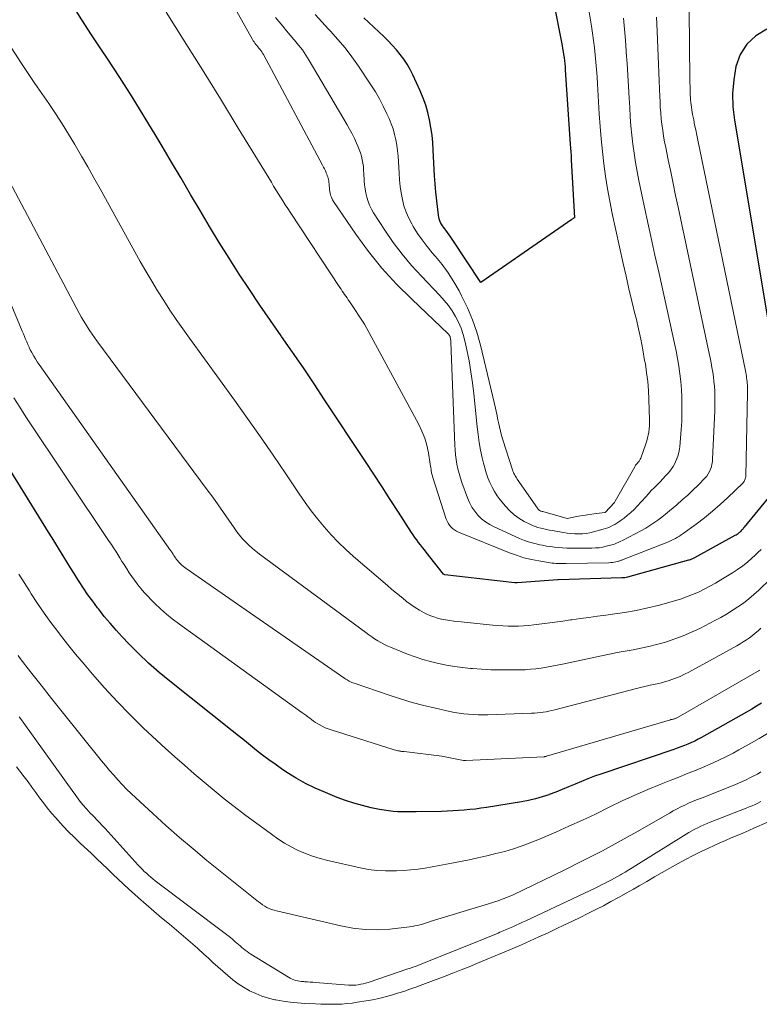
# Model space of a CAD drawing. Units: feet. Extents: x 1161672 to 1166672, y 7068870 to 7075277.
# Drawn here: x 1162218 to 1162293, y 7070110 to 7070210 of the extents above; entities that cross this region are included whole.
import ezdxf

# ---------------------------------------------------------------- set-up
doc = ezdxf.new("R2010")
doc.units = ezdxf.units.FT
doc.header["$MEASUREMENT"] = 0
doc.layers.add('Level 44', color=7, linetype='Continuous', lineweight=0)
doc.layers.add('Level 45', color=7, linetype='Continuous', lineweight=0)

msp = doc.modelspace()

# ---------------------------------------------------------------- linework, layer by layer
at = {"layer": 'Level 44', "color": 32, "linetype": 'Continuous', "lineweight": 30, "flags": 128}
for points, elevation in [([(1162294.35, 7070161.84), (1162291.59, 7070158.46), (1162291.53, 7070158.39), (1162291.48, 7070158.32), (1162291.42, 7070158.25), (1162291.36, 7070158.19), (1162291.3, 7070158.12), (1162291.24, 7070158.05), (1162291.18, 7070157.99), (1162291.11, 7070157.93), (1162291.06, 7070157.89), (1162290.97, 7070157.82), (1162290.87, 7070157.74), (1162290.77, 7070157.68), (1162290.66, 7070157.62), (1162286.59, 7070155.39), (1162286.51, 7070155.35), (1162286.43, 7070155.31), (1162286.36, 7070155.27), (1162286.28, 7070155.24), (1162286.2, 7070155.21), (1162286.12, 7070155.18), (1162286.04, 7070155.15), (1162285.96, 7070155.13), (1162279.8, 7070153.43), (1162279.67, 7070153.4), (1162279.53, 7070153.37), (1162279.39, 7070153.36), (1162279.25, 7070153.35), (1162272.84, 7070153.16), (1162272.76, 7070153.16), (1162268.67, 7070152.84), (1162268.65, 7070152.84), (1162268.63, 7070152.84), (1162268.61, 7070152.84), (1162268.59, 7070152.84), (1162268.51, 7070152.84), (1162268.49, 7070152.84), (1162268.47, 7070152.84), (1162268.45, 7070152.85), (1162268.43, 7070152.85), (1162261.37, 7070153.67), (1162261.31, 7070153.69), (1162261.24, 7070153.73), (1162259.49, 7070155.94), (1162259.3, 7070156.19), (1162259.1, 7070156.43), (1162258.91, 7070156.68), (1162258.72, 7070156.93), (1162258.53, 7070157.18), (1162258.34, 7070157.43), (1162258.17, 7070157.69), (1162257.99, 7070157.95), (1162256.69, 7070159.99), (1162255.86, 7070161.28), (1162255.03, 7070162.56), (1162254.2, 7070163.83), (1162253.36, 7070165.11), (1162249.23, 7070171.35), (1162248.16, 7070172.95), (1162247.08, 7070174.55), (1162245.99, 7070176.14), (1162244.89, 7070177.73), (1162244.84, 7070177.8), (1162243.76, 7070179.35), (1162242.7, 7070180.9), (1162241.65, 7070182.47), (1162240.61, 7070184.04), (1162239.59, 7070185.63), (1162238.59, 7070187.23), (1162237.61, 7070188.84), (1162236.65, 7070190.46), (1162235.7, 7070192.09), (1162234.74, 7070193.71), (1162233.78, 7070195.34), (1162232.82, 7070196.96), (1162232.23, 7070197.96), (1162231.02, 7070199.95), (1162229.8, 7070201.93), (1162228.54, 7070203.89), (1162227.27, 7070205.83), (1162226.7, 7070206.69), (1162225.7, 7070208.21), (1162224.71, 7070209.72), (1162223.74, 7070211.25)], 2240), ([(1162272.31, 7070211.72), (1162273.21, 7070207.11), (1162273.26, 7070206.81), (1162273.31, 7070206.51), (1162273.36, 7070206.2), (1162273.41, 7070205.9), (1162273.44, 7070205.59), (1162273.48, 7070205.29), (1162273.51, 7070204.98), (1162273.53, 7070204.67), (1162274.03, 7070197.17), (1162274.06, 7070196.77), (1162274.08, 7070196.37), (1162274.11, 7070195.97), (1162274.13, 7070195.57), (1162274.45, 7070189.73), (1162274.36, 7070189.67), (1162274.32, 7070189.64), (1162274.28, 7070189.61), (1162274.23, 7070189.58), (1162274.19, 7070189.55), (1162265.01, 7070183.19), (1162262.12, 7070187.55), (1162261.96, 7070187.78), (1162261.8, 7070188.01), (1162261.63, 7070188.24), (1162261.46, 7070188.47), (1162261.36, 7070188.61), (1162261.24, 7070188.76), (1162261.14, 7070188.92), (1162261.04, 7070189.09), (1162260.94, 7070189.26), (1162260.86, 7070189.43), (1162260.8, 7070189.61), (1162260.75, 7070189.8), (1162260.72, 7070189.99), (1162260.46, 7070192.32), (1162260.41, 7070192.73), (1162260.38, 7070193.14), (1162260.35, 7070193.55), (1162260.32, 7070193.97), (1162260.2, 7070196.54), (1162260.15, 7070197.31), (1162260.07, 7070198.08), (1162259.96, 7070198.85), (1162259.82, 7070199.61), (1162259.65, 7070200.36), (1162259.44, 7070201.1), (1162259.17, 7070201.82), (1162258.87, 7070202.54), (1162258.13, 7070204.16), (1162257.85, 7070204.7), (1162257.55, 7070205.23), (1162257.22, 7070205.74), (1162256.86, 7070206.23), (1162256.47, 7070206.7), (1162256.06, 7070207.16), (1162255.64, 7070207.6), (1162255.2, 7070208.03), (1162253.18, 7070209.92)], 2250), ([(1162293.88, 7070208.76), (1162292.77, 7070208.09), (1162291.85, 7070207.27), (1162291.2, 7070206.22), (1162290.74, 7070205), (1162290.53, 7070203.65), (1162290.42, 7070202.29), (1162290.46, 7070200.93), (1162290.61, 7070199.57), (1162294.05, 7070179.01)], 2240), ([(1162293.33, 7070140.68), (1162292.85, 7070140.39), (1162292.36, 7070140.1), (1162287.29, 7070137.23), (1162286.96, 7070137.05), (1162286.61, 7070136.87), (1162286.27, 7070136.71), (1162285.91, 7070136.55), (1162285.56, 7070136.41), (1162285.2, 7070136.27), (1162284.84, 7070136.14), (1162284.47, 7070136.01), (1162277.13, 7070133.54), (1162276.47, 7070133.31), (1162275.81, 7070133.06), (1162275.16, 7070132.8), (1162274.51, 7070132.52), (1162273.86, 7070132.24), (1162273.21, 7070131.97), (1162272.56, 7070131.71), (1162271.9, 7070131.46), (1162271.88, 7070131.45), (1162271.2, 7070131.22), (1162270.51, 7070131.02), (1162269.81, 7070130.86), (1162269.11, 7070130.73), (1162265.58, 7070130.16), (1162265.01, 7070130.08), (1162264.45, 7070130), (1162263.88, 7070129.94), (1162263.31, 7070129.89), (1162262.74, 7070129.84), (1162262.17, 7070129.81), (1162261.6, 7070129.78), (1162261.03, 7070129.77), (1162258.48, 7070129.71), (1162258.01, 7070129.71), (1162257.55, 7070129.71), (1162257.08, 7070129.72), (1162256.61, 7070129.73), (1162256.15, 7070129.76), (1162255.69, 7070129.81), (1162255.23, 7070129.88), (1162254.77, 7070129.96), (1162253.92, 7070130.14), (1162253.05, 7070130.35), (1162252.18, 7070130.58), (1162251.33, 7070130.87), (1162250.49, 7070131.18), (1162249.3, 7070131.66), (1162248.29, 7070132.1), (1162247.3, 7070132.58), (1162246.35, 7070133.13), (1162245.41, 7070133.71), (1162244.88, 7070134.07), (1162244.24, 7070134.52), (1162243.6, 7070134.97), (1162242.97, 7070135.44), (1162242.36, 7070135.93), (1162241.75, 7070136.42), (1162241.13, 7070136.91), (1162240.52, 7070137.4), (1162239.91, 7070137.89), (1162233.6, 7070142.91), (1162232.52, 7070143.8), (1162231.46, 7070144.73), (1162230.45, 7070145.7), (1162229.46, 7070146.69), (1162228.79, 7070147.41), (1162228.17, 7070148.08), (1162227.56, 7070148.76), (1162226.98, 7070149.46), (1162226.42, 7070150.18), (1162226.29, 7070150.33), (1162225.81, 7070150.99), (1162225.33, 7070151.65), (1162224.87, 7070152.32), (1162224.43, 7070153), (1162224.31, 7070153.18), (1162223.93, 7070153.78), (1162223.56, 7070154.37), (1162223.19, 7070154.97), (1162222.83, 7070155.58), (1162222.46, 7070156.18), (1162222.1, 7070156.78), (1162221.73, 7070157.38), (1162221.36, 7070157.98), (1162217.55, 7070164.12)], 2230)]:
    msp.add_lwpolyline(points, dxfattribs=dict(at, elevation=elevation))
at = {"layer": 'Level 45', "color": 32, "linetype": 'Continuous', "lineweight": 0, "flags": 128}
for points, elevation in [([(1162282.73, 7070209.97), (1162282.77, 7070209.28), (1162282.8, 7070208.58), (1162282.94, 7070205.19), (1162282.97, 7070204.38), (1162283, 7070203.56), (1162283.04, 7070202.75), (1162283.07, 7070201.94), (1162283.09, 7070201.49), (1162283.12, 7070200.9), (1162283.16, 7070200.31), (1162283.22, 7070199.73), (1162283.29, 7070199.14), (1162283.37, 7070198.56), (1162283.45, 7070197.98), (1162283.56, 7070197.4), (1162283.67, 7070196.82), (1162283.92, 7070195.57), (1162284.17, 7070194.37), (1162284.42, 7070193.17), (1162284.67, 7070191.97), (1162284.92, 7070190.78), (1162288.07, 7070176.03), (1162288.16, 7070175.56), (1162288.26, 7070175.08), (1162288.34, 7070174.61), (1162288.42, 7070174.13), (1162288.49, 7070173.66), (1162288.54, 7070173.18), (1162288.58, 7070172.7), (1162288.61, 7070172.22), (1162288.61, 7070172.19), (1162288.62, 7070171.69), (1162288.63, 7070171.2), (1162288.62, 7070170.7), (1162288.61, 7070170.21), (1162288.4, 7070165.34), (1162288.38, 7070165.08), (1162288.34, 7070164.82), (1162288.28, 7070164.57), (1162288.2, 7070164.32), (1162288.09, 7070164.08), (1162287.96, 7070163.85), (1162287.81, 7070163.64), (1162287.64, 7070163.44), (1162286.94, 7070162.73), (1162286.41, 7070162.21), (1162285.89, 7070161.71), (1162285.34, 7070161.22), (1162284.79, 7070160.74), (1162284.43, 7070160.43), (1162284.05, 7070160.11), (1162283.66, 7070159.8), (1162283.28, 7070159.49), (1162282.88, 7070159.19), (1162282.48, 7070158.91), (1162282.07, 7070158.63), (1162281.65, 7070158.38), (1162281.21, 7070158.14), (1162279.29, 7070157.13), (1162279.14, 7070157.06), (1162278.99, 7070156.99), (1162278.85, 7070156.92), (1162278.7, 7070156.85), (1162278.55, 7070156.79), (1162278.39, 7070156.73), (1162278.24, 7070156.68), (1162278.08, 7070156.64), (1162277.67, 7070156.54), (1162277.31, 7070156.46), (1162276.94, 7070156.4), (1162276.57, 7070156.37), (1162276.2, 7070156.35), (1162274.49, 7070156.35), (1162274.08, 7070156.35), (1162273.67, 7070156.36), (1162273.26, 7070156.39), (1162272.85, 7070156.42), (1162272.44, 7070156.46), (1162272.03, 7070156.51), (1162271.63, 7070156.57), (1162271.22, 7070156.64), (1162270.97, 7070156.69), (1162270.44, 7070156.82), (1162269.92, 7070156.96), (1162269.42, 7070157.14), (1162268.92, 7070157.34), (1162266.35, 7070158.5), (1162265.9, 7070158.74), (1162265.47, 7070159.01), (1162265.08, 7070159.33), (1162264.71, 7070159.69), (1162264.39, 7070160.09), (1162264.1, 7070160.51), (1162263.86, 7070160.97), (1162263.66, 7070161.44), (1162263.09, 7070162.97), (1162262.94, 7070163.43), (1162262.8, 7070163.89), (1162262.69, 7070164.36), (1162262.59, 7070164.83), (1162262.51, 7070165.31), (1162262.45, 7070165.78), (1162262.41, 7070166.27), (1162262.38, 7070166.75), (1162261.98, 7070177.16), (1162261.98, 7070177.26), (1162261.97, 7070177.35), (1162261.95, 7070177.45), (1162261.94, 7070177.54), (1162261.92, 7070177.62), (1162261.91, 7070177.68), (1162261.89, 7070177.73), (1162261.87, 7070177.78), (1162261.84, 7070177.84), (1162261.81, 7070177.88), (1162261.77, 7070177.93), (1162261.74, 7070177.97), (1162261.7, 7070178.01), (1162258.02, 7070181.49), (1162256.48, 7070183.03), (1162255.02, 7070184.63), (1162253.67, 7070186.33), (1162252.38, 7070188.08), (1162250.13, 7070191.38), (1162250.03, 7070191.54), (1162249.95, 7070191.69), (1162249.88, 7070191.86), (1162249.82, 7070192.02), (1162249.78, 7070192.2), (1162249.74, 7070192.37), (1162249.72, 7070192.55), (1162249.71, 7070192.73), (1162249.69, 7070193.01), (1162249.68, 7070193.15), (1162249.67, 7070193.3), (1162249.65, 7070193.44), (1162249.62, 7070193.58), (1162249.59, 7070193.73), (1162249.55, 7070193.87), (1162249.5, 7070194), (1162249.45, 7070194.14), (1162249.39, 7070194.26), (1162249.3, 7070194.46), (1162249.21, 7070194.65), (1162249.11, 7070194.85), (1162249.01, 7070195.04), (1162243.05, 7070206.2), (1162242.97, 7070206.34), (1162242.88, 7070206.48), (1162242.79, 7070206.61), (1162242.69, 7070206.74), (1162242.67, 7070206.75), (1162242.58, 7070206.87), (1162242.48, 7070206.99), (1162242.38, 7070207.11), (1162242.29, 7070207.23), (1162242.19, 7070207.36), (1162242.11, 7070207.48), (1162242.02, 7070207.61), (1162241.94, 7070207.74), (1162234.26, 7070221.46)], 2244), ([(1162293.29, 7070156.22), (1162292.98, 7070155.91), (1162292.66, 7070155.6), (1162292.39, 7070155.36), (1162291.92, 7070154.95), (1162291.44, 7070154.57), (1162290.93, 7070154.21), (1162290.41, 7070153.87), (1162289.24, 7070153.15), (1162288.68, 7070152.82), (1162288.12, 7070152.51), (1162287.55, 7070152.21), (1162286.97, 7070151.92), (1162286.38, 7070151.66), (1162285.78, 7070151.42), (1162285.17, 7070151.21), (1162284.56, 7070151.02), (1162283.05, 7070150.61), (1162281.87, 7070150.32), (1162280.69, 7070150.06), (1162279.5, 7070149.85), (1162278.31, 7070149.67), (1162277.62, 7070149.59), (1162276.77, 7070149.47), (1162275.91, 7070149.36), (1162275.05, 7070149.24), (1162274.19, 7070149.12), (1162274.06, 7070149.1), (1162273.27, 7070148.98), (1162272.48, 7070148.88), (1162271.69, 7070148.77), (1162270.9, 7070148.67), (1162270.35, 7070148.6), (1162269.84, 7070148.54), (1162269.32, 7070148.5), (1162268.8, 7070148.48), (1162268.28, 7070148.47), (1162267.76, 7070148.48), (1162267.24, 7070148.5), (1162266.73, 7070148.53), (1162266.21, 7070148.58), (1162262.67, 7070148.94), (1162262.26, 7070148.99), (1162261.85, 7070149.05), (1162261.44, 7070149.12), (1162261.03, 7070149.19), (1162260.63, 7070149.29), (1162260.24, 7070149.41), (1162259.85, 7070149.56), (1162259.47, 7070149.73), (1162259.28, 7070149.83), (1162258.81, 7070150.08), (1162258.36, 7070150.35), (1162257.93, 7070150.65), (1162257.51, 7070150.96), (1162257.4, 7070151.05), (1162256.94, 7070151.43), (1162256.48, 7070151.81), (1162256.02, 7070152.19), (1162255.56, 7070152.58), (1162252.15, 7070155.52), (1162251.37, 7070156.22), (1162250.61, 7070156.95), (1162249.89, 7070157.71), (1162249.19, 7070158.49), (1162248.52, 7070159.3), (1162247.87, 7070160.13), (1162247.26, 7070160.98), (1162246.65, 7070161.84), (1162245.3, 7070163.86), (1162244.03, 7070165.73), (1162242.74, 7070167.59), (1162241.44, 7070169.45), (1162240.12, 7070171.29), (1162235.58, 7070177.56), (1162234.91, 7070178.5), (1162234.25, 7070179.44), (1162233.61, 7070180.4), (1162232.98, 7070181.37), (1162232.37, 7070182.34), (1162231.77, 7070183.32), (1162231.19, 7070184.32), (1162230.62, 7070185.32), (1162226.55, 7070192.66), (1162225.93, 7070193.76), (1162225.31, 7070194.86), (1162224.68, 7070195.96), (1162224.05, 7070197.06), (1162224.01, 7070197.12), (1162223.38, 7070198.17), (1162222.73, 7070199.22), (1162222.06, 7070200.24), (1162221.37, 7070201.26), (1162220.67, 7070202.27), (1162219.98, 7070203.28), (1162219.3, 7070204.3), (1162218.62, 7070205.32), (1162215.54, 7070210.04)], 2238), ([(1162286.05, 7070210.66), (1162286.11, 7070203.69), (1162286.11, 7070203.34), (1162286.12, 7070203), (1162286.13, 7070202.66), (1162286.14, 7070202.31), (1162286.14, 7070202.12), (1162286.16, 7070201.87), (1162286.17, 7070201.63), (1162286.2, 7070201.38), (1162286.22, 7070201.13), (1162286.26, 7070200.88), (1162286.29, 7070200.64), (1162286.34, 7070200.39), (1162286.38, 7070200.15), (1162286.49, 7070199.61), (1162286.59, 7070199.1), (1162286.7, 7070198.59), (1162286.8, 7070198.07), (1162286.91, 7070197.56), (1162291.71, 7070174.26), (1162291.75, 7070174.08), (1162291.78, 7070173.9), (1162291.81, 7070173.72), (1162291.84, 7070173.55), (1162291.87, 7070173.37), (1162291.89, 7070173.19), (1162291.9, 7070173.01), (1162291.91, 7070172.83), (1162291.92, 7070172.63), (1162291.93, 7070172.44), (1162291.93, 7070172.25), (1162291.92, 7070172.07), (1162291.74, 7070163.64), (1162291.74, 7070163.54), (1162291.72, 7070163.44), (1162291.7, 7070163.35), (1162291.67, 7070163.26), (1162291.63, 7070163.17), (1162291.58, 7070163.08), (1162291.52, 7070163.01), (1162291.45, 7070162.93), (1162289.94, 7070161.47), (1162289.17, 7070160.76), (1162288.39, 7070160.08), (1162287.57, 7070159.42), (1162286.74, 7070158.79), (1162285.44, 7070157.83), (1162285.24, 7070157.7), (1162285.05, 7070157.57), (1162284.85, 7070157.45), (1162284.64, 7070157.33), (1162284.43, 7070157.22), (1162284.22, 7070157.12), (1162284, 7070157.03), (1162283.79, 7070156.94), (1162279.38, 7070155.21), (1162279.31, 7070155.18), (1162279.24, 7070155.15), (1162279.17, 7070155.13), (1162279.1, 7070155.1), (1162279.03, 7070155.07), (1162278.96, 7070155.05), (1162278.89, 7070155.03), (1162278.82, 7070155.01), (1162278.62, 7070154.97), (1162278.45, 7070154.93), (1162278.28, 7070154.91), (1162278.11, 7070154.89), (1162277.94, 7070154.88), (1162273.63, 7070154.81), (1162273.42, 7070154.81), (1162273.22, 7070154.81), (1162273.02, 7070154.81), (1162272.82, 7070154.81), (1162272.61, 7070154.82), (1162272.41, 7070154.83), (1162272.21, 7070154.85), (1162272.01, 7070154.88), (1162270.87, 7070155.06), (1162270.11, 7070155.21), (1162269.35, 7070155.39), (1162268.61, 7070155.63), (1162267.88, 7070155.89), (1162262.74, 7070157.98), (1162262.53, 7070158.08), (1162262.33, 7070158.2), (1162262.15, 7070158.34), (1162261.98, 7070158.5), (1162261.83, 7070158.68), (1162261.69, 7070158.87), (1162261.59, 7070159.07), (1162261.5, 7070159.29), (1162260.16, 7070163.49), (1162260.11, 7070163.65), (1162260.06, 7070163.82), (1162260.03, 7070163.98), (1162260, 7070164.15), (1162259.97, 7070164.32), (1162259.94, 7070164.48), (1162259.91, 7070164.65), (1162259.89, 7070164.82), (1162259.7, 7070165.99), (1162259.54, 7070166.74), (1162259.33, 7070167.47), (1162259.05, 7070168.17), (1162258.73, 7070168.85), (1162253.27, 7070178.98), (1162251.73, 7070181.26), (1162251.61, 7070181.44), (1162251.49, 7070181.62), (1162251.37, 7070181.79), (1162251.25, 7070181.97), (1162251.13, 7070182.15), (1162251.01, 7070182.32), (1162250.89, 7070182.5), (1162250.77, 7070182.68), (1162245.74, 7070190.3), (1162245.5, 7070190.67), (1162245.26, 7070191.04), (1162245.02, 7070191.42), (1162244.78, 7070191.8), (1162244.55, 7070192.17), (1162244.31, 7070192.55), (1162244.08, 7070192.93), (1162243.85, 7070193.31), (1162240.51, 7070198.79), (1162238.71, 7070201.73), (1162236.89, 7070204.66), (1162235.06, 7070207.58), (1162233.22, 7070210.49)], 2242), ([(1162279.39, 7070209.9), (1162279.5, 7070208.78), (1162279.6, 7070207.67), (1162279.69, 7070206.55), (1162279.69, 7070206.46), (1162279.77, 7070205.3), (1162279.85, 7070204.13), (1162279.92, 7070202.97), (1162279.98, 7070201.8), (1162280.03, 7070200.85), (1162280.09, 7070199.92), (1162280.16, 7070199), (1162280.25, 7070198.08), (1162280.35, 7070197.15), (1162280.48, 7070196.24), (1162280.62, 7070195.32), (1162280.78, 7070194.41), (1162280.96, 7070193.5), (1162281.37, 7070191.56), (1162281.77, 7070189.69), (1162282.17, 7070187.82), (1162282.58, 7070185.95), (1162282.99, 7070184.08), (1162284.4, 7070177.8), (1162284.56, 7070177.03), (1162284.71, 7070176.27), (1162284.86, 7070175.5), (1162284.99, 7070174.72), (1162285.1, 7070173.95), (1162285.19, 7070173.17), (1162285.25, 7070172.39), (1162285.3, 7070171.61), (1162285.3, 7070171.56), (1162285.31, 7070170.76), (1162285.31, 7070169.95), (1162285.28, 7070169.15), (1162285.23, 7070168.34), (1162285.13, 7070167.01), (1162285.08, 7070166.59), (1162285.01, 7070166.17), (1162284.91, 7070165.76), (1162284.78, 7070165.36), (1162284.77, 7070165.33), (1162284.61, 7070164.96), (1162284.42, 7070164.6), (1162284.2, 7070164.27), (1162283.94, 7070163.95), (1162283.66, 7070163.65), (1162283.38, 7070163.35), (1162283.09, 7070163.06), (1162282.8, 7070162.76), (1162282.5, 7070162.46), (1162282.21, 7070162.16), (1162281.93, 7070161.85), (1162281.65, 7070161.55), (1162280.79, 7070160.59), (1162280.48, 7070160.27), (1162280.16, 7070159.96), (1162279.82, 7070159.67), (1162279.47, 7070159.39), (1162279.16, 7070159.17), (1162278.95, 7070159.02), (1162278.74, 7070158.88), (1162278.52, 7070158.75), (1162278.29, 7070158.63), (1162278.06, 7070158.52), (1162277.83, 7070158.42), (1162277.59, 7070158.33), (1162277.34, 7070158.26), (1162276.39, 7070157.99), (1162276.02, 7070157.9), (1162275.64, 7070157.84), (1162275.25, 7070157.81), (1162274.87, 7070157.8), (1162274.48, 7070157.81), (1162274.1, 7070157.84), (1162273.71, 7070157.88), (1162273.33, 7070157.94), (1162272.21, 7070158.13), (1162271.92, 7070158.18), (1162271.63, 7070158.24), (1162271.35, 7070158.3), (1162271.06, 7070158.36), (1162270.77, 7070158.44), (1162270.5, 7070158.53), (1162270.22, 7070158.64), (1162269.96, 7070158.77), (1162269.38, 7070159.06), (1162268.85, 7070159.38), (1162268.35, 7070159.73), (1162267.9, 7070160.14), (1162267.49, 7070160.59), (1162266.96, 7070161.23), (1162266.66, 7070161.65), (1162266.37, 7070162.07), (1162266.13, 7070162.52), (1162265.91, 7070162.99), (1162265.72, 7070163.47), (1162265.54, 7070163.96), (1162265.4, 7070164.45), (1162265.27, 7070164.95), (1162265.15, 7070165.49), (1162264.98, 7070166.26), (1162264.84, 7070167.04), (1162264.73, 7070167.82), (1162264.63, 7070168.6), (1162264.29, 7070171.93), (1162264.16, 7070173.05), (1162264, 7070174.17), (1162263.81, 7070175.29), (1162263.59, 7070176.39), (1162263.39, 7070177.31), (1162263.22, 7070177.95), (1162263.02, 7070178.57), (1162262.75, 7070179.17), (1162262.45, 7070179.76), (1162262.1, 7070180.32), (1162261.72, 7070180.86), (1162261.31, 7070181.37), (1162260.87, 7070181.87), (1162259, 7070183.81), (1162258, 7070184.91), (1162257.05, 7070186.05), (1162256.16, 7070187.24), (1162255.32, 7070188.46), (1162254.16, 7070190.23), (1162253.95, 7070190.6), (1162253.76, 7070190.98), (1162253.61, 7070191.38), (1162253.48, 7070191.79), (1162253.39, 7070192.21), (1162253.31, 7070192.63), (1162253.26, 7070193.06), (1162253.23, 7070193.49), (1162253.2, 7070194.19), (1162253.17, 7070194.54), (1162253.14, 7070194.89), (1162253.09, 7070195.24), (1162253.02, 7070195.59), (1162252.94, 7070195.94), (1162252.85, 7070196.28), (1162252.73, 7070196.61), (1162252.59, 7070196.94), (1162252.46, 7070197.25), (1162252.23, 7070197.73), (1162252, 7070198.2), (1162251.75, 7070198.66), (1162251.49, 7070199.12), (1162247.68, 7070205.62), (1162247.34, 7070206.15), (1162246.99, 7070206.67), (1162246.6, 7070207.17), (1162246.2, 7070207.66), (1162246.13, 7070207.74), (1162245.75, 7070208.18), (1162245.37, 7070208.62), (1162245, 7070209.06), (1162244.63, 7070209.51), (1162244.27, 7070209.96)], 2246), ([(1162275.92, 7070210.7), (1162276.16, 7070209.09), (1162276.27, 7070208.36), (1162276.37, 7070207.63), (1162276.46, 7070206.9), (1162276.54, 7070206.17), (1162276.61, 7070205.44), (1162276.67, 7070204.71), (1162276.73, 7070203.97), (1162276.78, 7070203.24), (1162276.95, 7070200.21), (1162277.04, 7070198.95), (1162277.14, 7070197.69), (1162277.27, 7070196.43), (1162277.42, 7070195.17), (1162277.59, 7070193.91), (1162277.79, 7070192.66), (1162278.02, 7070191.41), (1162278.27, 7070190.17), (1162279.38, 7070185.12), (1162279.67, 7070183.84), (1162279.96, 7070182.56), (1162280.26, 7070181.29), (1162280.56, 7070180.01), (1162280.67, 7070179.58), (1162280.91, 7070178.52), (1162281.14, 7070177.46), (1162281.35, 7070176.39), (1162281.54, 7070175.32), (1162281.61, 7070174.96), (1162281.74, 7070174.06), (1162281.85, 7070173.17), (1162281.92, 7070172.27), (1162281.97, 7070171.36), (1162282.03, 7070169.32), (1162282.03, 7070169.01), (1162282.02, 7070168.7), (1162281.99, 7070168.39), (1162281.95, 7070168.08), (1162281.9, 7070167.78), (1162281.83, 7070167.48), (1162281.75, 7070167.18), (1162281.65, 7070166.88), (1162281.14, 7070165.43), (1162281.1, 7070165.35), (1162281.07, 7070165.28), (1162281.02, 7070165.21), (1162280.97, 7070165.14), (1162280.92, 7070165.07), (1162280.86, 7070165), (1162280.81, 7070164.94), (1162280.75, 7070164.87), (1162280.69, 7070164.79), (1162280.63, 7070164.72), (1162280.58, 7070164.64), (1162280.54, 7070164.56), (1162278.58, 7070161.09), (1162278.5, 7070160.98), (1162277.57, 7070159.96), (1162276.66, 7070159.85), (1162276.21, 7070159.8), (1162275.76, 7070159.73), (1162275.31, 7070159.66), (1162274.86, 7070159.58), (1162273.72, 7070159.36), (1162271.26, 7070160.04), (1162271.24, 7070160.04), (1162271.22, 7070160.05), (1162271.2, 7070160.05), (1162271.18, 7070160.06), (1162271.1, 7070160.08), (1162271.08, 7070160.09), (1162271.06, 7070160.09), (1162271.04, 7070160.1), (1162271.03, 7070160.11), (1162270.93, 7070160.17), (1162270.87, 7070160.22), (1162270.81, 7070160.26), (1162270.76, 7070160.32), (1162270.71, 7070160.38), (1162268.66, 7070163.33), (1162268.59, 7070163.44), (1162268.52, 7070163.55), (1162268.45, 7070163.66), (1162268.39, 7070163.78), (1162268.34, 7070163.89), (1162268.29, 7070164.01), (1162268.24, 7070164.13), (1162268.2, 7070164.25), (1162267.23, 7070167.31), (1162267.1, 7070167.74), (1162266.98, 7070168.17), (1162266.88, 7070168.61), (1162266.78, 7070169.04), (1162266.73, 7070169.32), (1162266.61, 7070169.9), (1162266.49, 7070170.48), (1162266.36, 7070171.05), (1162266.22, 7070171.63), (1162264.95, 7070176.87), (1162264.59, 7070178.16), (1162264.17, 7070179.42), (1162263.64, 7070180.64), (1162263.06, 7070181.85), (1162262.8, 7070182.34), (1162262.27, 7070183.26), (1162261.7, 7070184.15), (1162261.08, 7070185), (1162260.41, 7070185.82), (1162260.1, 7070186.19), (1162259.58, 7070186.82), (1162259.09, 7070187.48), (1162258.62, 7070188.15), (1162258.18, 7070188.85), (1162258.03, 7070189.11), (1162257.72, 7070189.69), (1162257.45, 7070190.3), (1162257.24, 7070190.93), (1162257.08, 7070191.57), (1162256.96, 7070192.23), (1162256.86, 7070192.89), (1162256.8, 7070193.55), (1162256.75, 7070194.22), (1162256.7, 7070195.36), (1162256.66, 7070195.93), (1162256.6, 7070196.49), (1162256.52, 7070197.04), (1162256.42, 7070197.6), (1162256.3, 7070198.15), (1162256.14, 7070198.69), (1162255.95, 7070199.22), (1162255.74, 7070199.74), (1162255.52, 7070200.23), (1162255.15, 7070200.98), (1162254.77, 7070201.72), (1162254.35, 7070202.43), (1162253.9, 7070203.14), (1162252.64, 7070205.05), (1162251.99, 7070205.98), (1162251.3, 7070206.88), (1162250.57, 7070207.74), (1162249.81, 7070208.58), (1162249.62, 7070208.78), (1162248.94, 7070209.51), (1162248.27, 7070210.25)], 2248), ([(1162294.25, 7070153.26), (1162293.07, 7070152.12), (1162292.57, 7070151.66), (1162292.05, 7070151.22), (1162291.52, 7070150.81), (1162290.96, 7070150.42), (1162290.39, 7070150.05), (1162289.81, 7070149.69), (1162289.22, 7070149.36), (1162288.62, 7070149.04), (1162287.1, 7070148.25), (1162286.28, 7070147.86), (1162285.44, 7070147.49), (1162284.59, 7070147.18), (1162283.73, 7070146.89), (1162283.53, 7070146.83), (1162282.75, 7070146.61), (1162281.96, 7070146.41), (1162281.17, 7070146.24), (1162280.38, 7070146.09), (1162279.58, 7070145.95), (1162278.78, 7070145.8), (1162277.99, 7070145.65), (1162277.19, 7070145.48), (1162273.26, 7070144.64), (1162272.72, 7070144.53), (1162272.18, 7070144.42), (1162271.64, 7070144.33), (1162271.1, 7070144.24), (1162270.56, 7070144.17), (1162270.01, 7070144.12), (1162269.47, 7070144.08), (1162268.92, 7070144.06), (1162267.84, 7070144.05), (1162266.92, 7070144.05), (1162266, 7070144.07), (1162265.08, 7070144.12), (1162264.16, 7070144.19), (1162263.95, 7070144.2), (1162263.14, 7070144.29), (1162262.33, 7070144.4), (1162261.53, 7070144.54), (1162260.73, 7070144.7), (1162259.93, 7070144.89), (1162259.15, 7070145.11), (1162258.38, 7070145.36), (1162257.61, 7070145.65), (1162255.88, 7070146.34), (1162255.55, 7070146.49), (1162255.22, 7070146.64), (1162254.9, 7070146.82), (1162254.59, 7070147), (1162254.28, 7070147.2), (1162253.98, 7070147.41), (1162253.68, 7070147.61), (1162253.38, 7070147.83), (1162242.65, 7070155.75), (1162242.29, 7070156.04), (1162241.93, 7070156.33), (1162241.59, 7070156.64), (1162241.26, 7070156.96), (1162240.95, 7070157.3), (1162240.65, 7070157.65), (1162240.37, 7070158.01), (1162240.1, 7070158.39), (1162239.56, 7070159.18), (1162239.02, 7070159.96), (1162238.48, 7070160.73), (1162237.93, 7070161.49), (1162237.38, 7070162.25), (1162226.23, 7070177.3), (1162225.99, 7070177.63), (1162225.75, 7070177.97), (1162225.52, 7070178.31), (1162225.29, 7070178.66), (1162225.07, 7070179.01), (1162224.86, 7070179.37), (1162224.66, 7070179.73), (1162224.46, 7070180.09), (1162216.14, 7070195.74)], 2236), ([(1162293.26, 7070148.26), (1162292.99, 7070148), (1162292.71, 7070147.75), (1162292.42, 7070147.52), (1162292.12, 7070147.3), (1162291.81, 7070147.08), (1162291.5, 7070146.88), (1162291.18, 7070146.69), (1162290.86, 7070146.5), (1162286.01, 7070143.84), (1162285.57, 7070143.61), (1162285.12, 7070143.4), (1162284.66, 7070143.22), (1162284.19, 7070143.05), (1162284.06, 7070143), (1162283.65, 7070142.88), (1162283.24, 7070142.76), (1162282.82, 7070142.66), (1162282.39, 7070142.57), (1162281.97, 7070142.48), (1162281.55, 7070142.39), (1162281.13, 7070142.29), (1162280.71, 7070142.18), (1162272.46, 7070140.03), (1162272.17, 7070139.96), (1162271.88, 7070139.89), (1162271.59, 7070139.83), (1162271.3, 7070139.78), (1162271.01, 7070139.74), (1162270.71, 7070139.71), (1162270.42, 7070139.68), (1162270.12, 7070139.67), (1162265.7, 7070139.53), (1162265.22, 7070139.52), (1162264.73, 7070139.52), (1162264.25, 7070139.54), (1162263.77, 7070139.57), (1162263.29, 7070139.62), (1162262.81, 7070139.68), (1162262.33, 7070139.77), (1162261.86, 7070139.86), (1162260.42, 7070140.18), (1162259.24, 7070140.47), (1162258.06, 7070140.78), (1162256.89, 7070141.13), (1162255.73, 7070141.5), (1162252.2, 7070142.7), (1162252.08, 7070142.74), (1162251.96, 7070142.79), (1162251.84, 7070142.85), (1162251.72, 7070142.91), (1162251.61, 7070142.97), (1162251.49, 7070143.04), (1162251.38, 7070143.11), (1162251.27, 7070143.18), (1162240.43, 7070150.69), (1162235.25, 7070154.29), (1162235.11, 7070154.39), (1162234.97, 7070154.5), (1162234.84, 7070154.61), (1162234.72, 7070154.73), (1162234.63, 7070154.81), (1162234.55, 7070154.89), (1162234.48, 7070154.97), (1162234.4, 7070155.06), (1162234.33, 7070155.15), (1162234.31, 7070155.17), (1162234.25, 7070155.25), (1162234.19, 7070155.33), (1162234.14, 7070155.42), (1162234.08, 7070155.5), (1162234.07, 7070155.52), (1162234.02, 7070155.6), (1162233.97, 7070155.67), (1162233.93, 7070155.75), (1162233.88, 7070155.82), (1162233.83, 7070155.9), (1162233.78, 7070155.97), (1162233.73, 7070156.05), (1162233.68, 7070156.12), (1162220.41, 7070174.89), (1162220.22, 7070175.17), (1162220.03, 7070175.46), (1162219.86, 7070175.75), (1162219.69, 7070176.04), (1162219.65, 7070176.13), (1162219.51, 7070176.39), (1162219.39, 7070176.65), (1162219.26, 7070176.92), (1162219.15, 7070177.19), (1162219.04, 7070177.46), (1162218.92, 7070177.73), (1162218.81, 7070178), (1162218.7, 7070178.27), (1162212.58, 7070193.06)], 2234), ([(1162293.14, 7070144.04), (1162293.09, 7070144.01), (1162284.92, 7070139.28), (1162284.85, 7070139.24), (1162284.79, 7070139.21), (1162284.72, 7070139.18), (1162284.65, 7070139.15), (1162284.63, 7070139.15), (1162284.57, 7070139.13), (1162284.51, 7070139.11), (1162284.45, 7070139.09), (1162284.38, 7070139.08), (1162284.32, 7070139.06), (1162284.26, 7070139.05), (1162284.2, 7070139.03), (1162284.14, 7070139.01), (1162271.62, 7070135.33), (1162271.6, 7070135.33), (1162271.58, 7070135.32), (1162271.56, 7070135.32), (1162271.54, 7070135.31), (1162271.45, 7070135.3), (1162271.43, 7070135.29), (1162271.41, 7070135.29), (1162271.39, 7070135.29), (1162271.37, 7070135.29), (1162263.49, 7070134.91), (1162263.47, 7070134.91), (1162263.45, 7070134.91), (1162263.43, 7070134.91), (1162263.41, 7070134.91), (1162263.33, 7070134.91), (1162263.31, 7070134.91), (1162263.29, 7070134.92), (1162263.27, 7070134.92), (1162263.25, 7070134.92), (1162261.07, 7070135.33), (1162257.26, 7070135.8), (1162257.19, 7070135.81), (1162257.13, 7070135.82), (1162257.06, 7070135.83), (1162257, 7070135.83), (1162256.93, 7070135.84), (1162256.87, 7070135.85), (1162256.81, 7070135.86), (1162256.74, 7070135.87), (1162256.62, 7070135.89), (1162256.5, 7070135.92), (1162256.38, 7070135.95), (1162256.26, 7070135.98), (1162256.14, 7070136.02), (1162249.9, 7070137.99), (1162249.59, 7070138.1), (1162249.28, 7070138.22), (1162248.98, 7070138.37), (1162248.68, 7070138.53), (1162248.53, 7070138.62), (1162248.32, 7070138.75), (1162248.11, 7070138.88), (1162247.92, 7070139.03), (1162247.72, 7070139.17), (1162247.53, 7070139.32), (1162247.33, 7070139.47), (1162247.14, 7070139.61), (1162246.94, 7070139.76), (1162234.47, 7070148.73), (1162233.85, 7070149.2), (1162233.25, 7070149.69), (1162232.67, 7070150.21), (1162232.1, 7070150.75), (1162231.72, 7070151.12), (1162231.37, 7070151.49), (1162231.02, 7070151.87), (1162230.69, 7070152.26), (1162230.37, 7070152.66), (1162230.31, 7070152.75), (1162230.03, 7070153.12), (1162229.76, 7070153.49), (1162229.51, 7070153.87), (1162229.26, 7070154.25), (1162229.19, 7070154.35), (1162228.98, 7070154.69), (1162228.77, 7070155.02), (1162228.56, 7070155.36), (1162228.35, 7070155.7), (1162228.14, 7070156.04), (1162227.92, 7070156.38), (1162227.71, 7070156.71), (1162227.49, 7070157.04), (1162219.06, 7070169.63), (1162218.45, 7070170.58), (1162217.86, 7070171.54)], 2232), ([(1162294.11, 7070137.75), (1162293.11, 7070137.14), (1162292.09, 7070136.54), (1162291.05, 7070135.97), (1162290.49, 7070135.66), (1162289.73, 7070135.27), (1162288.95, 7070134.89), (1162288.17, 7070134.53), (1162287.38, 7070134.19), (1162286.58, 7070133.87), (1162285.78, 7070133.55), (1162284.98, 7070133.23), (1162284.18, 7070132.91), (1162283.16, 7070132.51), (1162281.85, 7070131.98), (1162280.56, 7070131.42), (1162279.28, 7070130.83), (1162278.01, 7070130.21), (1162277.9, 7070130.16), (1162276.57, 7070129.5), (1162275.25, 7070128.87), (1162273.9, 7070128.26), (1162272.56, 7070127.66), (1162270.91, 7070126.95), (1162270.05, 7070126.61), (1162269.18, 7070126.28), (1162268.3, 7070126), (1162267.41, 7070125.73), (1162266.52, 7070125.5), (1162265.62, 7070125.28), (1162264.71, 7070125.07), (1162263.81, 7070124.88), (1162262.23, 7070124.56), (1162261.52, 7070124.42), (1162260.81, 7070124.29), (1162260.09, 7070124.16), (1162259.38, 7070124.04), (1162258.66, 7070123.94), (1162257.94, 7070123.85), (1162257.22, 7070123.79), (1162256.5, 7070123.76), (1162256.22, 7070123.75), (1162255.36, 7070123.75), (1162254.51, 7070123.8), (1162253.66, 7070123.91), (1162252.81, 7070124.06), (1162249.54, 7070124.8), (1162248.78, 7070125), (1162248.02, 7070125.23), (1162247.29, 7070125.51), (1162246.56, 7070125.83), (1162245.86, 7070126.19), (1162245.18, 7070126.57), (1162244.51, 7070127), (1162243.86, 7070127.45), (1162241.15, 7070129.46), (1162240.11, 7070130.25), (1162239.08, 7070131.05), (1162238.06, 7070131.87), (1162237.06, 7070132.71), (1162236.07, 7070133.56), (1162235.08, 7070134.42), (1162234.1, 7070135.29), (1162233.13, 7070136.16), (1162232.29, 7070136.93), (1162230.92, 7070138.21), (1162229.58, 7070139.52), (1162228.29, 7070140.88), (1162227.02, 7070142.26), (1162225.8, 7070143.64), (1162224.94, 7070144.63), (1162224.09, 7070145.64), (1162223.27, 7070146.66), (1162222.46, 7070147.69), (1162222.28, 7070147.92), (1162221.58, 7070148.85), (1162220.9, 7070149.8), (1162220.24, 7070150.77), (1162219.6, 7070151.74), (1162219.42, 7070152.03), (1162218.88, 7070152.88), (1162218.36, 7070153.73)], 2228), ([(1162293.28, 7070133.75), (1162292.92, 7070133.54), (1162292.55, 7070133.34), (1162292.17, 7070133.14), (1162291.79, 7070132.95), (1162291.41, 7070132.78), (1162291.02, 7070132.61), (1162290.63, 7070132.45), (1162287.19, 7070131.08), (1162286.78, 7070130.92), (1162286.38, 7070130.75), (1162285.98, 7070130.58), (1162285.59, 7070130.4), (1162285.2, 7070130.21), (1162284.81, 7070130.02), (1162284.42, 7070129.81), (1162284.04, 7070129.6), (1162281.05, 7070127.87), (1162279.17, 7070126.81), (1162277.27, 7070125.78), (1162275.34, 7070124.79), (1162273.4, 7070123.83), (1162268.27, 7070121.35), (1162268.02, 7070121.24), (1162267.77, 7070121.12), (1162267.52, 7070121.02), (1162267.26, 7070120.92), (1162267, 7070120.83), (1162266.74, 7070120.74), (1162266.48, 7070120.65), (1162266.22, 7070120.57), (1162259.9, 7070118.63), (1162259.64, 7070118.55), (1162259.38, 7070118.47), (1162259.12, 7070118.39), (1162258.85, 7070118.32), (1162258.59, 7070118.25), (1162258.33, 7070118.19), (1162258.06, 7070118.14), (1162257.79, 7070118.1), (1162255.82, 7070117.88), (1162254.57, 7070117.81), (1162253.32, 7070117.82), (1162252.08, 7070117.96), (1162250.85, 7070118.19), (1162244.37, 7070119.71), (1162244.12, 7070119.78), (1162243.87, 7070119.86), (1162243.64, 7070119.96), (1162243.41, 7070120.07), (1162243.18, 7070120.2), (1162242.96, 7070120.34), (1162242.75, 7070120.49), (1162242.55, 7070120.64), (1162237.34, 7070124.82), (1162235.94, 7070125.97), (1162234.56, 7070127.13), (1162233.21, 7070128.33), (1162231.87, 7070129.54), (1162230.16, 7070131.12), (1162229.69, 7070131.56), (1162229.24, 7070132.01), (1162228.79, 7070132.47), (1162228.35, 7070132.94), (1162227.93, 7070133.41), (1162227.51, 7070133.9), (1162227.09, 7070134.39), (1162226.69, 7070134.88), (1162222.73, 7070139.82), (1162221.66, 7070141.16), (1162220.6, 7070142.5), (1162219.54, 7070143.85), (1162218.5, 7070145.2), (1162218.27, 7070145.5)], 2226), ([(1162293.28, 7070130.75), (1162292.98, 7070130.61), (1162292.69, 7070130.47), (1162292.39, 7070130.34), (1162292.08, 7070130.21), (1162291.78, 7070130.09), (1162288.16, 7070128.67), (1162287.84, 7070128.55), (1162287.53, 7070128.41), (1162287.22, 7070128.27), (1162286.91, 7070128.12), (1162286.61, 7070127.96), (1162286.31, 7070127.8), (1162286.01, 7070127.62), (1162285.72, 7070127.45), (1162280.64, 7070124.29), (1162280.29, 7070124.07), (1162279.93, 7070123.85), (1162279.57, 7070123.64), (1162279.21, 7070123.42), (1162279.1, 7070123.35), (1162278.79, 7070123.18), (1162278.49, 7070123.01), (1162278.18, 7070122.84), (1162277.87, 7070122.68), (1162277.56, 7070122.52), (1162277.25, 7070122.37), (1162276.94, 7070122.21), (1162276.62, 7070122.06), (1162269.53, 7070118.72), (1162269.21, 7070118.57), (1162268.88, 7070118.42), (1162268.56, 7070118.27), (1162268.23, 7070118.12), (1162267.9, 7070117.98), (1162267.57, 7070117.83), (1162267.24, 7070117.69), (1162266.91, 7070117.55), (1162266.75, 7070117.48), (1162266.33, 7070117.31), (1162265.92, 7070117.14), (1162265.51, 7070116.97), (1162265.09, 7070116.8), (1162259.62, 7070114.59), (1162259.37, 7070114.49), (1162259.13, 7070114.39), (1162258.88, 7070114.3), (1162258.63, 7070114.2), (1162258.39, 7070114.11), (1162258.14, 7070114.02), (1162257.89, 7070113.93), (1162257.64, 7070113.85), (1162253.61, 7070112.49), (1162253.37, 7070112.41), (1162253.13, 7070112.35), (1162252.88, 7070112.3), (1162252.63, 7070112.26), (1162252.38, 7070112.23), (1162252.13, 7070112.22), (1162251.88, 7070112.22), (1162251.63, 7070112.23), (1162248.31, 7070112.48), (1162248.05, 7070112.5), (1162247.78, 7070112.52), (1162247.51, 7070112.54), (1162247.24, 7070112.56), (1162247.1, 7070112.57), (1162246.9, 7070112.59), (1162246.7, 7070112.62), (1162246.51, 7070112.66), (1162246.31, 7070112.7), (1162246.12, 7070112.76), (1162245.94, 7070112.83), (1162245.76, 7070112.92), (1162245.59, 7070113.02), (1162241.77, 7070115.36), (1162241.59, 7070115.49), (1162241.4, 7070115.61), (1162241.22, 7070115.75), (1162241.05, 7070115.89), (1162240.88, 7070116.03), (1162240.71, 7070116.17), (1162240.54, 7070116.32), (1162240.37, 7070116.46), (1162240.21, 7070116.6), (1162239.96, 7070116.81), (1162239.71, 7070117.02), (1162239.45, 7070117.22), (1162239.2, 7070117.42), (1162232.13, 7070122.76), (1162231.89, 7070122.94), (1162231.67, 7070123.12), (1162231.45, 7070123.32), (1162231.23, 7070123.51), (1162231.01, 7070123.71), (1162230.81, 7070123.92), (1162230.6, 7070124.13), (1162230.4, 7070124.34), (1162227.06, 7070128.04), (1162226.78, 7070128.33), (1162226.51, 7070128.63), (1162226.23, 7070128.92), (1162225.95, 7070129.21), (1162225.76, 7070129.41), (1162225.57, 7070129.6), (1162225.39, 7070129.79), (1162225.21, 7070129.98), (1162225.03, 7070130.18), (1162224.97, 7070130.25), (1162224.82, 7070130.42), (1162224.69, 7070130.59), (1162224.55, 7070130.76), (1162224.42, 7070130.93), (1162224.3, 7070131.11), (1162224.17, 7070131.28), (1162224.04, 7070131.46), (1162223.92, 7070131.64), (1162218.85, 7070138.68), (1162218.62, 7070139), (1162218.39, 7070139.31)], 2224), ([(1162293.89, 7070128.65), (1162292.63, 7070128.09), (1162292.05, 7070127.83), (1162291.46, 7070127.58), (1162290.88, 7070127.34), (1162290.29, 7070127.09), (1162289.71, 7070126.84), (1162289.12, 7070126.59), (1162288.55, 7070126.33), (1162287.97, 7070126.06), (1162287.25, 7070125.71), (1162286.45, 7070125.31), (1162285.65, 7070124.9), (1162284.86, 7070124.47), (1162284.08, 7070124.03), (1162283.3, 7070123.58), (1162282.53, 7070123.14), (1162281.75, 7070122.69), (1162280.97, 7070122.24), (1162280.43, 7070121.92), (1162279.67, 7070121.49), (1162278.91, 7070121.07), (1162278.14, 7070120.65), (1162277.37, 7070120.24), (1162276.6, 7070119.84), (1162275.82, 7070119.45), (1162275.04, 7070119.06), (1162274.25, 7070118.68), (1162273.45, 7070118.3), (1162272.59, 7070117.89), (1162271.72, 7070117.48), (1162270.85, 7070117.08), (1162269.97, 7070116.69), (1162269.1, 7070116.3), (1162268.22, 7070115.92), (1162267.34, 7070115.54), (1162266.45, 7070115.17), (1162265.48, 7070114.76), (1162264.66, 7070114.42), (1162263.83, 7070114.08), (1162263, 7070113.75), (1162262.17, 7070113.42), (1162262.14, 7070113.41), (1162261.32, 7070113.09), (1162260.5, 7070112.78), (1162259.68, 7070112.47), (1162258.86, 7070112.17), (1162258.44, 7070112.02), (1162257.83, 7070111.8), (1162257.21, 7070111.59), (1162256.59, 7070111.39), (1162255.97, 7070111.2), (1162255.34, 7070111.03), (1162254.71, 7070110.87), (1162254.07, 7070110.74), (1162253.43, 7070110.62), (1162252.53, 7070110.48), (1162252.01, 7070110.4), (1162251.48, 7070110.35), (1162250.95, 7070110.31), (1162250.42, 7070110.29), (1162249.89, 7070110.28), (1162249.37, 7070110.28), (1162248.84, 7070110.3), (1162248.31, 7070110.32), (1162247.22, 7070110.37), (1162246.49, 7070110.42), (1162245.76, 7070110.49), (1162245.03, 7070110.6), (1162244.31, 7070110.72), (1162244.21, 7070110.74), (1162243.55, 7070110.9), (1162242.9, 7070111.1), (1162242.27, 7070111.36), (1162241.66, 7070111.65), (1162241.62, 7070111.67), (1162241.05, 7070112), (1162240.49, 7070112.36), (1162239.96, 7070112.75), (1162239.44, 7070113.18), (1162238.94, 7070113.62), (1162238.45, 7070114.06), (1162237.95, 7070114.51), (1162237.46, 7070114.96), (1162237.07, 7070115.32), (1162236.38, 7070115.95), (1162235.69, 7070116.56), (1162234.98, 7070117.17), (1162234.27, 7070117.77), (1162233.56, 7070118.36), (1162232.77, 7070119.02), (1162231.99, 7070119.69), (1162231.22, 7070120.36), (1162230.45, 7070121.04), (1162230.02, 7070121.42), (1162229.47, 7070121.92), (1162228.92, 7070122.42), (1162228.38, 7070122.93), (1162227.84, 7070123.44), (1162227.3, 7070123.96), (1162226.77, 7070124.48), (1162226.22, 7070124.99), (1162225.68, 7070125.5), (1162224.54, 7070126.57), (1162223.96, 7070127.13), (1162223.38, 7070127.7), (1162222.83, 7070128.28), (1162222.28, 7070128.88), (1162222.08, 7070129.11), (1162221.65, 7070129.6), (1162221.23, 7070130.11), (1162220.83, 7070130.63), (1162220.45, 7070131.15), (1162220.07, 7070131.69), (1162219.68, 7070132.22), (1162219.29, 7070132.74), (1162218.9, 7070133.27), (1162218.13, 7070134.28)], 2222)]:
    msp.add_lwpolyline(points, dxfattribs=dict(at, elevation=elevation))

doc.saveas('drawing.dxf')
